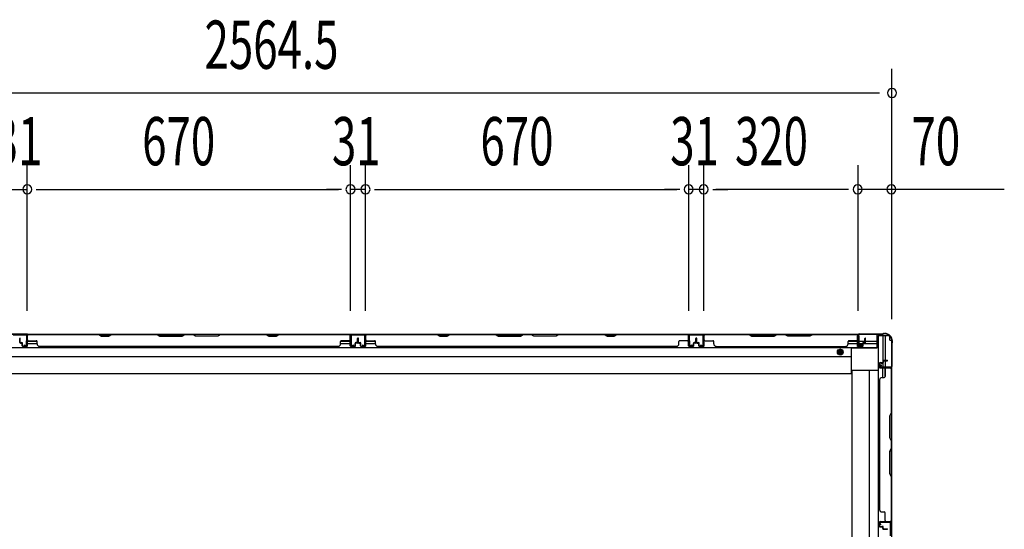
# Model space of a CAD drawing. Extents: x 542 to 20478, y 217 to 14052.
# Drawn here: x 8816 to 10857, y 7452 to 8509 of the extents above; entities that cross this region are included whole.
import ezdxf

# ---------------------------------------------------------------- set-up
doc = ezdxf.new("R2010")
doc.units = 0
doc.header["$LTSCALE"] = 50
doc.header["$MEASUREMENT"] = 0
doc.linetypes.add('HIDE-M', pattern=[2, 1, -1])
for name, color, linetype in [('SUNPOU', 4, 'CONTINUOUS'), ('下枠側', 2, 'CONTINUOUS'), ('下枠後', 2, 'CONTINUOUS'), ('壁パネル', 2, 'CONTINUOUS'), ('柱後', 3, 'CONTINUOUS'), ('間柱', 3, 'CONTINUOUS')]:
    doc.layers.add(name, color=color, linetype=linetype)
doc.styles.add('00', font='ROMANS', dxfattribs={"width": 0.666667, "bigfont": 'BIGFONT'})

msp = doc.modelspace()

# ---------------------------------------------------------------- linework, layer by layer
at = {"layer": 'SUNPOU'}
for p, q in [((10623.7, 7888.1), (10623.7, 8407.1)), ((8084.2, 8357.1), (10597.7, 8357.1)), ((8831.7, 7905.1), (8831.7, 8207.1)), ((8831.7, 7905.1), (8831.7, 8207.1)), ((9501.7, 7905.1), (9501.7, 8207.1)), ((9501.7, 7905.1), (9501.7, 8207.1)), ((9532.7, 7905.1), (9532.7, 8207.1)), ((9532.7, 7905.1), (9532.7, 8207.1)), ((10202.7, 7905.1), (10202.7, 8207.1)), ((10202.7, 7905.1), (10202.7, 8207.1)), ((10233.7, 7905.1), (10233.7, 8207.1)), ((10233.7, 7905.1), (10233.7, 8207.1)), ((10553.7, 7905.1), (10553.7, 8207.1)), ((8800.7, 8157.1), (8831.7, 8157.1)), ((8850.4, 8157.1), (8869.2, 8157.1)), ((8850.4, 8157.1), (8869.2, 8157.1)), ((8856.7, 8157.1), (9476.7, 8157.1)), ((8856.7, 8157.1), (8881.7, 8157.1)), ((9476.7, 8157.1), (9451.7, 8157.1)), ((9482.9, 8157.1), (9464.2, 8157.1)), ((9482.9, 8157.1), (9464.2, 8157.1)), ((9532.7, 8157.1), (9501.7, 8157.1)), ((9551.4, 8157.1), (9570.2, 8157.1)), ((9551.4, 8157.1), (9570.2, 8157.1)), ((9557.7, 8157.1), (9582.7, 8157.1)), ((9557.7, 8157.1), (10177.7, 8157.1)), ((10177.7, 8157.1), (10152.7, 8157.1)), ((10183.9, 8157.1), (10165.2, 8157.1)), ((10183.9, 8157.1), (10165.2, 8157.1)), ((10233.7, 8157.1), (10202.7, 8157.1)), ((10252.4, 8157.1), (10271.2, 8157.1)), ((10252.4, 8157.1), (10271.2, 8157.1)), ((10528.7, 8157.1), (10258.7, 8157.1)), ((10258.7, 8157.1), (10283.7, 8157.1)), ((10533.9, 8157.1), (10515.2, 8157.1)), ((10533.9, 8157.1), (10515.2, 8157.1)), ((10623.7, 8157.1), (10553.7, 8157.1)), ((10856.6, 8157.1), (10623.7, 8157.1))]:
    msp.add_line(p, q, dxfattribs=at)
for centre, start, end in [((10623.7, 8357.1), 0, 180), ((10623.7, 8357.1), 180, 0), ((8831.7, 8157.1), 0, 180), ((8831.7, 8157.1), 0, 180), ((9501.7, 8157.1), 0, 180), ((9501.7, 8157.1), 0, 180), ((9532.7, 8157.1), 0, 180), ((9532.7, 8157.1), 0, 180), ((10202.7, 8157.1), 0, 180), ((10202.7, 8157.1), 0, 180), ((10233.7, 8157.1), 0, 180), ((10233.7, 8157.1), 0, 180), ((10552.7, 8157.1), 0, 180), ((10552.7, 8157.1), 0, 180), ((10622.7, 8157.1), 0, 180), ((8831.7, 8157.1), 180, 0), ((8831.7, 8157.1), 180, 0), ((9501.7, 8157.1), 180, 0), ((9501.7, 8157.1), 180, 0), ((9532.7, 8157.1), 180, 0), ((9532.7, 8157.1), 180, 0), ((10202.7, 8157.1), 180, 0), ((10202.7, 8157.1), 180, 0), ((10233.7, 8157.1), 180, 0), ((10233.7, 8157.1), 180, 0), ((10552.7, 8157.1), 180, 0), ((10552.7, 8157.1), 180, 0), ((10622.7, 8157.1), 180, 0)]:
    msp.add_arc(centre, 9.38, start, end, dxfattribs=at)
at = {"layer": '下枠側'}
for p, q in [((10595, 7854.5), (10595, 5998.4)), ((10595, 7854.5), (10614.7, 7854.5)), ((10604.7, 7854.5), (10604.7, 7798.9)), ((10609.7, 7854.5), (10609.7, 7802.9)), ((10619.7, 7844.5), (10619.7, 7849.5)), ((10619.7, 7844.5), (10622.7, 7844.5)), ((10622.7, 7844.5), (10622.7, 6008.4)), ((10604.7, 7797), (10604.7, 7789.2)), ((10604.7, 7795.2), (10604.7, 7789.2)), ((10604.7, 7795.2), (10604.7, 7789.2)), ((10609.7, 7801.9), (10609.7, 7789.2)), ((10541.5, 6070.4), (10541.5, 7782.5)), ((10541.5, 7782.5), (10595, 7782.5)), ((10576.3, 7782.5), (10576.5, 6070.4)), ((10604.7, 7766.9), (10604.7, 7786.7)), ((10609.7, 7768.9), (10609.7, 7786.7)), ((10622.7, 7788.2), (10622.7, 7787.7))]:
    msp.add_line(p, q, dxfattribs=at)
msp.add_arc((10614.7, 7849.5), 5, 0, 90, dxfattribs=at)
at = {"layer": '下枠後'}
for p, q in [((8130.2, 7856.7), (10554.5, 7856.7)), ((8832.2, 7856.7), (8800.2, 7856.7)), ((8832.2, 7843.7), (8832.2, 7856.7)), ((9501.2, 7856.7), (9533.2, 7856.7)), ((9501.2, 7843.7), (9501.2, 7856.7)), ((10592.7, 7856.7), (10592.7, 7828.2)), ((8832.2, 7842.7), (8851.8, 7842.7)), ((8832.2, 7837.7), (8852.2, 7837.7)), ((9481.2, 7837.7), (9501.2, 7837.7)), ((9481.6, 7842.7), (9501.2, 7842.7)), ((9533.4, 7842.7), (9553, 7842.7)), ((9533.4, 7837.7), (9553.4, 7837.7)), ((10532.9, 7837.7), (10562.9, 7837.7)), ((10533.3, 7842.7), (10552.7, 7842.7)), ((10552.7, 7853.7), (10555.2, 7853.7)), ((10552.7, 7831.7), (10552.7, 7853.7)), ((10555.2, 7853.7), (10555.2, 7836.7)), ((10555.2, 7842.7), (10567.9, 7842.7)), ((10555.2, 7836.7), (10561.2, 7836.7)), ((10561.2, 7836.7), (10561.2, 7831.7)), ((10563.9, 7837.7), (10592.7, 7837.7)), ((10568.9, 7842.7), (10592.7, 7842.7)), ((8091.2, 7829.2), (10592.7, 7829.2)), ((10539.7, 7775.7), (10539.7, 7829.2)), ((10592.7, 7828.2), (10539.7, 7828.2)), ((10561.2, 7831.7), (10552.7, 7831.7)), ((8144.2, 7810.7), (10539.7, 7810.7)), ((8144.2, 7775.7), (10539.7, 7775.7))]:
    msp.add_line(p, q, dxfattribs=at)
at = {"layer": '下枠後', "color": 6, "linetype": 'HIDE-M'}
for p, q in [((10516.7, 7825.8), (10511.7, 7822.9)), ((10511.7, 7822.9), (10511.7, 7817.1)), ((10511.7, 7817.1), (10516.7, 7814.2)), ((10521.7, 7822.9), (10516.7, 7825.8)), ((10516.7, 7814.2), (10521.7, 7817.1)), ((10521.7, 7817.1), (10521.7, 7822.9))]:
    msp.add_line(p, q, dxfattribs=at)
at = {"layer": '下枠後'}
for radius in [6, 4.5, 2]:
    msp.add_circle((10516.7, 7820), radius, dxfattribs=at)
at = {"layer": '下枠後', "color": 4}
msp.add_circle((10516.7, 7820), 3, dxfattribs=at)
at = {"layer": '壁パネル'}
for p, q in [((9501.2, 7856.5), (8832.2, 7856.5)), ((8832.2, 7833), (8832.2, 7856.5)), ((9501.2, 7856.5), (8832.2, 7856.5)), ((8980.1, 7856.5), (8834.2, 7856.5)), ((8986.1, 7853.5), (8980.1, 7856.5)), ((9006.7, 7856.5), (9000.7, 7853.5)), ((9100.9, 7856.5), (9006.7, 7856.5)), ((9106.9, 7853.5), (9100.9, 7856.5)), ((9158.5, 7856.5), (9152.5, 7853.5)), ((9174.9, 7856.5), (9158.5, 7856.5)), ((9174.9, 7856.5), (9180.9, 7853.5)), ((9226.5, 7853.5), (9232.5, 7856.5)), ((9326.6, 7856.5), (9232.5, 7856.5)), ((9332.6, 7853.5), (9326.6, 7856.5)), ((9353.3, 7856.5), (9347.3, 7853.5)), ((9499.2, 7856.5), (9353.3, 7856.5)), ((9501.2, 7833), (9501.2, 7856.5)), ((9501.2, 7833), (9501.2, 7856.5)), ((10202.2, 7856.5), (9533.2, 7856.5)), ((9533.2, 7833), (9533.2, 7856.5)), ((10202.2, 7856.5), (9533.2, 7856.5)), ((9681.1, 7856.5), (9535.2, 7856.5)), ((9687.1, 7853.5), (9681.1, 7856.5)), ((9707.7, 7856.5), (9701.7, 7853.5)), ((9801.9, 7856.5), (9707.7, 7856.5)), ((9807.9, 7853.5), (9801.9, 7856.5)), ((9859.5, 7856.5), (9853.5, 7853.5)), ((9875.9, 7856.5), (9859.5, 7856.5)), ((9875.9, 7856.5), (9881.9, 7853.5)), ((9927.5, 7853.5), (9933.5, 7856.5)), ((10027.6, 7856.5), (9933.5, 7856.5)), ((10033.6, 7853.5), (10027.6, 7856.5)), ((10054.3, 7856.5), (10048.3, 7853.5)), ((10200.2, 7856.5), (10054.3, 7856.5)), ((10202.2, 7833), (10202.2, 7856.5)), ((10202.2, 7833), (10202.2, 7856.5)), ((10234.4, 7833), (10234.4, 7856.5)), ((10234.4, 7856.5), (10552.9, 7856.5)), ((10234.4, 7833), (10234.4, 7856.5)), ((10234.4, 7856.5), (10552.9, 7856.5)), ((10327.8, 7856.5), (10236.4, 7856.5)), ((10333.8, 7853.5), (10327.8, 7856.5)), ((10385.5, 7856.5), (10379.5, 7853.5)), ((10401.8, 7856.5), (10385.5, 7856.5)), ((10401.8, 7856.5), (10407.8, 7853.5)), ((10453.5, 7853.5), (10459.5, 7856.5)), ((10550.9, 7856.5), (10459.5, 7856.5)), ((10552.9, 7833), (10552.9, 7856.5)), ((8816.2, 7840), (8816.2, 7848.1)), ((8816.2, 7840), (8816.2, 7848.1)), ((8816.7, 7840), (8816.7, 7848.1)), ((8816.7, 7840), (8816.7, 7848.1)), ((8817.2, 7840.5), (8817.2, 7848.1)), ((8817.2, 7840.5), (8817.2, 7848.1)), ((8817.7, 7839), (8820.7, 7839)), ((8817.7, 7839), (8820.7, 7839)), ((8817.7, 7838.5), (8820.2, 7838.5)), ((8817.7, 7838.5), (8820.2, 7838.5)), ((8818.2, 7839.5), (8820.7, 7839.5)), ((8818.2, 7839.5), (8820.7, 7839.5)), ((8821.2, 7833), (8821.2, 7837.5)), ((8821.2, 7833), (8821.2, 7837.5)), ((8821.7, 7833), (8821.7, 7838)), ((8821.7, 7833), (8821.7, 7838)), ((8822.2, 7835.5), (8822.2, 7838)), ((8822.2, 7835.5), (8822.2, 7838)), ((8831.7, 7833), (8831.7, 7855)), ((8831.7, 7852.5), (8831.7, 7855)), ((8831.7, 7833), (8831.7, 7854)), ((8832.2, 7833), (8832.2, 7854)), ((8834.2, 7856), (8979.9, 7856)), ((8834.2, 7843.5), (8850.2, 7843.5)), ((8852.2, 7837), (8852.2, 7841.5)), ((8979.9, 7856), (8985.9, 7853)), ((8985.9, 7853), (9000.9, 7853)), ((9000.7, 7853.5), (8986.1, 7853.5)), ((9000.9, 7853), (9006.9, 7856)), ((9006.9, 7856), (9100.7, 7856)), ((9100.7, 7856), (9106.7, 7853)), ((9106.7, 7853), (9152.7, 7853)), ((9152.5, 7853.5), (9106.9, 7853.5)), ((9152.7, 7853), (9158.7, 7856)), ((9158.7, 7856), (9174.7, 7856)), ((9180.7, 7853), (9174.7, 7856)), ((9226.7, 7853), (9180.7, 7853)), ((9180.9, 7853.5), (9226.5, 7853.5)), ((9232.7, 7856), (9226.7, 7853)), ((9232.7, 7856), (9326.4, 7856)), ((9326.4, 7856), (9332.4, 7853)), ((9332.4, 7853), (9347.4, 7853)), ((9347.3, 7853.5), (9332.6, 7853.5)), ((9347.4, 7853), (9353.4, 7856)), ((9353.4, 7856), (9499.2, 7856)), ((9481.2, 7837), (9481.2, 7841.5)), ((9499.2, 7843.5), (9483.2, 7843.5)), ((9501.2, 7833), (9501.2, 7854)), ((9501.7, 7833), (9501.7, 7855)), ((9501.7, 7849.5), (9501.7, 7855)), ((9501.7, 7833), (9501.7, 7855)), ((9501.7, 7849.5), (9501.7, 7855)), ((9501.7, 7833), (9501.7, 7854)), ((9511.2, 7835.5), (9511.2, 7838)), ((9511.2, 7835.5), (9511.2, 7838)), ((9511.7, 7833), (9511.7, 7838)), ((9511.7, 7833), (9511.7, 7838)), ((9512.2, 7833), (9512.2, 7837.5)), ((9512.2, 7833), (9512.2, 7837.5)), ((9515.2, 7839.5), (9512.7, 7839.5)), ((9515.2, 7839.5), (9512.7, 7839.5)), ((9515.7, 7839), (9512.7, 7839)), ((9515.7, 7839), (9512.7, 7839)), ((9515.7, 7838.5), (9513.2, 7838.5)), ((9515.7, 7838.5), (9513.2, 7838.5)), ((9516.2, 7840.5), (9516.2, 7848.1)), ((9516.2, 7840.5), (9516.2, 7848.1)), ((9516.7, 7840), (9516.7, 7848.1)), ((9516.7, 7840), (9516.7, 7848.1)), ((9517.2, 7840), (9517.2, 7848.1)), ((9517.2, 7840), (9517.2, 7848.1)), ((9517.2, 7840), (9517.2, 7848.1)), ((9517.2, 7840), (9517.2, 7848.1)), ((9517.7, 7840), (9517.7, 7848.1)), ((9517.7, 7840), (9517.7, 7848.1)), ((9518.2, 7840.5), (9518.2, 7848.1)), ((9518.2, 7840.5), (9518.2, 7848.1)), ((9518.7, 7839), (9521.7, 7839)), ((9518.7, 7839), (9521.7, 7839)), ((9518.7, 7838.5), (9521.2, 7838.5)), ((9518.7, 7838.5), (9521.2, 7838.5)), ((9519.2, 7839.5), (9521.7, 7839.5)), ((9519.2, 7839.5), (9521.7, 7839.5)), ((9522.2, 7833), (9522.2, 7837.5)), ((9522.2, 7833), (9522.2, 7837.5)), ((9522.7, 7833), (9522.7, 7838)), ((9522.7, 7833), (9522.7, 7838)), ((9523.2, 7835.5), (9523.2, 7838)), ((9523.2, 7835.5), (9523.2, 7838)), ((9532.7, 7833), (9532.7, 7855)), ((9532.7, 7852.5), (9532.7, 7855)), ((9532.7, 7833), (9532.7, 7854)), ((9533.2, 7833), (9533.2, 7854)), ((9535.2, 7856), (9680.9, 7856)), ((9535.2, 7843.5), (9551.2, 7843.5)), ((9553.2, 7837), (9553.2, 7841.5)), ((9680.9, 7856), (9686.9, 7853)), ((9686.9, 7853), (9701.9, 7853)), ((9701.7, 7853.5), (9687.1, 7853.5)), ((9701.9, 7853), (9707.9, 7856)), ((9707.9, 7856), (9801.7, 7856)), ((9801.7, 7856), (9807.7, 7853)), ((9807.7, 7853), (9853.7, 7853)), ((9853.5, 7853.5), (9807.9, 7853.5)), ((9853.7, 7853), (9859.7, 7856)), ((9859.7, 7856), (9875.7, 7856)), ((9881.7, 7853), (9875.7, 7856)), ((9927.7, 7853), (9881.7, 7853)), ((9881.9, 7853.5), (9927.5, 7853.5)), ((9933.7, 7856), (9927.7, 7853)), ((9933.7, 7856), (10027.4, 7856)), ((10027.4, 7856), (10033.4, 7853)), ((10033.4, 7853), (10048.4, 7853)), ((10048.3, 7853.5), (10033.6, 7853.5)), ((10048.4, 7853), (10054.4, 7856)), ((10054.4, 7856), (10200.2, 7856)), ((10182.2, 7837), (10182.2, 7841.5)), ((10200.2, 7843.5), (10184.2, 7843.5)), ((10202.2, 7833), (10202.2, 7854)), ((10202.7, 7833), (10202.7, 7855)), ((10202.7, 7849.5), (10202.7, 7855)), ((10202.7, 7833), (10202.7, 7855)), ((10202.7, 7849.5), (10202.7, 7855)), ((10202.7, 7833), (10202.7, 7854)), ((10212.2, 7835.5), (10212.2, 7838)), ((10212.2, 7835.5), (10212.2, 7838)), ((10212.7, 7833), (10212.7, 7838)), ((10212.7, 7833), (10212.7, 7838)), ((10213.2, 7833), (10213.2, 7837.5)), ((10213.2, 7833), (10213.2, 7837.5)), ((10216.2, 7839.5), (10213.7, 7839.5)), ((10216.2, 7839.5), (10213.7, 7839.5)), ((10216.7, 7839), (10213.7, 7839)), ((10216.7, 7839), (10213.7, 7839)), ((10216.7, 7838.5), (10214.2, 7838.5)), ((10216.7, 7838.5), (10214.2, 7838.5)), ((10217.2, 7840.5), (10217.2, 7848.1)), ((10217.2, 7840.5), (10217.2, 7848.1)), ((10217.7, 7840), (10217.7, 7848.1)), ((10217.7, 7840), (10217.7, 7848.1)), ((10218.2, 7840), (10218.2, 7848.1)), ((10218.2, 7840), (10218.2, 7848.1)), ((10218.4, 7840), (10218.4, 7848.1)), ((10218.4, 7840), (10218.4, 7848.1)), ((10218.9, 7840), (10218.9, 7848.1)), ((10218.9, 7840), (10218.9, 7848.1)), ((10219.4, 7840.5), (10219.4, 7848.1)), ((10219.4, 7840.5), (10219.4, 7848.1)), ((10219.9, 7839), (10222.9, 7839)), ((10219.9, 7839), (10222.9, 7839)), ((10219.9, 7838.5), (10222.4, 7838.5)), ((10219.9, 7838.5), (10222.4, 7838.5)), ((10220.4, 7839.5), (10222.9, 7839.5)), ((10220.4, 7839.5), (10222.9, 7839.5)), ((10223.4, 7833), (10223.4, 7837.5)), ((10223.4, 7833), (10223.4, 7837.5)), ((10223.9, 7833), (10223.9, 7838)), ((10223.9, 7833), (10223.9, 7838)), ((10224.4, 7835.5), (10224.4, 7838)), ((10224.4, 7835.5), (10224.4, 7838)), ((10233.9, 7833), (10233.9, 7855)), ((10233.9, 7849.5), (10233.9, 7855)), ((10233.9, 7833), (10233.9, 7855)), ((10233.9, 7849.5), (10233.9, 7855)), ((10233.9, 7833), (10233.9, 7854)), ((10233.9, 7833), (10233.9, 7854)), ((10234.4, 7833), (10234.4, 7854)), ((10234.4, 7833), (10234.4, 7854)), ((10236.4, 7856), (10327.7, 7856)), ((10236.4, 7843.5), (10252.4, 7843.5)), ((10254.4, 7837), (10254.4, 7841.5)), ((10327.7, 7856), (10333.7, 7853)), ((10333.7, 7853), (10379.7, 7853)), ((10379.5, 7853.5), (10333.8, 7853.5)), ((10379.7, 7853), (10385.7, 7856)), ((10385.7, 7856), (10401.7, 7856)), ((10407.7, 7853), (10401.7, 7856)), ((10453.7, 7853), (10407.7, 7853)), ((10407.8, 7853.5), (10453.5, 7853.5)), ((10459.7, 7856), (10453.7, 7853)), ((10459.7, 7856), (10550.9, 7856)), ((10532.9, 7837), (10532.9, 7841.5)), ((10550.9, 7843.5), (10534.9, 7843.5)), ((10552.9, 7833), (10552.9, 7854)), ((10552.9, 7833), (10552.9, 7854)), ((10553.4, 7833), (10553.4, 7855)), ((10553.4, 7852.5), (10553.4, 7855)), ((10553.4, 7833), (10553.4, 7854)), ((10553.4, 7833), (10553.4, 7854)), ((10562.9, 7835.5), (10562.9, 7838)), ((10562.9, 7835.5), (10562.9, 7838)), ((10563.4, 7833), (10563.4, 7838)), ((10563.4, 7833), (10563.4, 7838)), ((10563.9, 7833), (10563.9, 7837.5)), ((10563.9, 7833), (10563.9, 7837.5)), ((10566.9, 7839.5), (10564.4, 7839.5)), ((10566.9, 7839.5), (10564.4, 7839.5)), ((10567.4, 7839), (10564.4, 7839)), ((10567.4, 7839), (10564.4, 7839)), ((10567.4, 7838.5), (10564.9, 7838.5)), ((10567.4, 7838.5), (10564.9, 7838.5)), ((10567.9, 7840.5), (10567.9, 7848.1)), ((10567.9, 7840.5), (10567.9, 7848.1)), ((10568.4, 7840), (10568.4, 7848.1)), ((10568.4, 7840), (10568.4, 7848.1)), ((10568.9, 7840), (10568.9, 7848.1)), ((10568.9, 7840), (10568.9, 7848.1)), ((8821.7, 7835.5), (8822.2, 7835.5)), ((8821.7, 7835.5), (8822.2, 7835.5)), ((8822.7, 7832), (8830.7, 7832)), ((8822.7, 7832), (8830.7, 7832)), ((8822.7, 7831.5), (8830.7, 7831.5)), ((8822.7, 7831.5), (8830.7, 7831.5)), ((9476.2, 7831.5), (8857.2, 7831.5)), ((9476.2, 7832), (9476.2, 7831.5)), ((9510.7, 7832), (9502.7, 7832)), ((9510.7, 7832), (9502.7, 7832)), ((9510.7, 7832), (9502.7, 7832)), ((9510.7, 7831.5), (9502.7, 7831.5)), ((9510.7, 7831.5), (9502.7, 7831.5)), ((9510.7, 7831.5), (9502.7, 7831.5)), ((9511.7, 7835.5), (9511.2, 7835.5)), ((9511.7, 7835.5), (9511.2, 7835.5)), ((9522.7, 7835.5), (9523.2, 7835.5)), ((9522.7, 7835.5), (9523.2, 7835.5)), ((9523.7, 7832), (9531.7, 7832)), ((9523.7, 7832), (9531.7, 7832)), ((9523.7, 7831.5), (9531.7, 7831.5)), ((9523.7, 7831.5), (9531.7, 7831.5)), ((10177.2, 7831.5), (9558.2, 7831.5)), ((10177.2, 7832), (10177.2, 7831.5)), ((10211.7, 7832), (10203.7, 7832)), ((10211.7, 7832), (10203.7, 7832)), ((10211.7, 7832), (10203.7, 7832)), ((10211.7, 7831.5), (10203.7, 7831.5)), ((10211.7, 7831.5), (10203.7, 7831.5)), ((10211.7, 7831.5), (10203.7, 7831.5)), ((10212.7, 7835.5), (10212.2, 7835.5)), ((10212.7, 7835.5), (10212.2, 7835.5)), ((10223.9, 7835.5), (10224.4, 7835.5)), ((10223.9, 7835.5), (10224.4, 7835.5)), ((10224.9, 7832), (10232.9, 7832)), ((10224.9, 7832), (10232.9, 7832)), ((10224.9, 7832), (10232.9, 7832)), ((10224.9, 7832), (10232.9, 7832)), ((10224.9, 7831.5), (10232.9, 7831.5)), ((10224.9, 7831.5), (10232.9, 7831.5)), ((10224.9, 7831.5), (10232.9, 7831.5)), ((10224.9, 7831.5), (10232.9, 7831.5)), ((10259.4, 7832), (10259.4, 7831.5)), ((10259.4, 7831.5), (10527.9, 7831.5)), ((10562.4, 7832), (10554.4, 7832)), ((10562.4, 7832), (10554.4, 7832)), ((10562.4, 7832), (10554.4, 7832)), ((10562.4, 7831.5), (10554.4, 7831.5)), ((10562.4, 7831.5), (10554.4, 7831.5)), ((10562.4, 7831.5), (10554.4, 7831.5)), ((10563.4, 7835.5), (10562.9, 7835.5)), ((10563.4, 7835.5), (10562.9, 7835.5)), ((10597.7, 7796.5), (10597.7, 7788.5)), ((10597.7, 7796.5), (10597.7, 7788.5)), ((10597.7, 7796.5), (10597.7, 7788.5)), ((10597.7, 7796.5), (10597.7, 7788.5)), ((10598.2, 7796.5), (10598.2, 7788.5)), ((10598.2, 7796.5), (10598.2, 7788.5)), ((10598.2, 7796.5), (10598.2, 7788.5)), ((10598.2, 7796.5), (10598.2, 7788.5)), ((10599.2, 7798), (10603.7, 7798)), ((10599.2, 7798), (10603.7, 7798)), ((10599.2, 7797.5), (10604.2, 7797.5)), ((10599.2, 7797.5), (10604.2, 7797.5)), ((10601.7, 7797.5), (10601.7, 7797)), ((10601.7, 7797.5), (10601.7, 7797)), ((10601.7, 7797), (10604.2, 7797)), ((10601.7, 7797), (10604.2, 7797)), ((10604.7, 7801.5), (10604.7, 7799)), ((10604.7, 7801.5), (10604.7, 7799)), ((10605.2, 7801.5), (10605.2, 7798.5)), ((10605.2, 7801.5), (10605.2, 7798.5)), ((10605.7, 7801), (10605.7, 7798.5)), ((10605.7, 7801), (10605.7, 7798.5)), ((10606.2, 7803), (10614.2, 7803)), ((10606.2, 7803), (10614.2, 7803)), ((10606.2, 7802.5), (10614.2, 7802.5)), ((10606.2, 7802.5), (10614.2, 7802.5)), ((10606.7, 7802), (10614.2, 7802)), ((10606.7, 7802), (10614.2, 7802)), ((10599.2, 7787.5), (10621.2, 7787.5)), ((10599.2, 7787.5), (10621.2, 7787.5)), ((10599.2, 7787.5), (10620.2, 7787.5)), ((10599.2, 7787.5), (10620.2, 7787.5)), ((10599.2, 7787), (10622.7, 7787)), ((10599.2, 7787), (10622.7, 7787)), ((10599.2, 7787), (10620.2, 7787)), ((10599.2, 7787), (10620.2, 7787)), ((10609.7, 7785), (10609.7, 7769)), ((10615.7, 7787.5), (10621.2, 7787.5)), ((10615.7, 7787.5), (10621.2, 7787.5)), ((10622.2, 7785), (10622.2, 7693.8)), ((10622.7, 7787), (10622.7, 7468.5)), ((10622.7, 7787), (10622.7, 7468.5)), ((10622.7, 7693.6), (10622.7, 7785)), ((10598.2, 7762), (10597.7, 7762)), ((10597.7, 7762), (10597.7, 7493.5)), ((10603.2, 7767), (10607.7, 7767)), ((10622.2, 7693.8), (10619.2, 7687.8)), ((10619.7, 7687.6), (10622.7, 7693.6)), ((10619.2, 7687.8), (10619.2, 7641.8)), ((10619.7, 7642), (10619.7, 7687.6)), ((10619.2, 7641.8), (10622.2, 7635.8)), ((10622.7, 7636), (10619.7, 7642)), ((10622.2, 7635.8), (10622.2, 7619.8)), ((10622.7, 7619.6), (10622.7, 7636)), ((10619.2, 7613.8), (10622.2, 7619.8)), ((10619.2, 7567.8), (10619.2, 7613.8)), ((10622.7, 7619.6), (10619.7, 7613.6)), ((10619.7, 7613.6), (10619.7, 7568)), ((10622.2, 7561.8), (10619.2, 7567.8)), ((10619.7, 7568), (10622.7, 7562)), ((10622.2, 7561.8), (10622.2, 7470.5)), ((10622.7, 7470.5), (10622.7, 7562)), ((10599.2, 7468.5), (10622.7, 7468.5)), ((10599.2, 7468.5), (10620.2, 7468.5)), ((10599.2, 7468.5), (10620.2, 7468.5)), ((10603.2, 7488.5), (10607.7, 7488.5)), ((10609.7, 7470.5), (10609.7, 7486.5)), ((10597.7, 7459), (10597.7, 7467)), ((10597.7, 7459), (10597.7, 7467)), ((10597.7, 7459), (10597.7, 7467)), ((10598.2, 7459), (10598.2, 7467)), ((10598.2, 7459), (10598.2, 7467)), ((10598.2, 7459), (10598.2, 7467)), ((10599.2, 7468), (10621.2, 7468)), ((10599.2, 7468), (10620.2, 7468)), ((10599.2, 7468), (10620.2, 7468)), ((10599.2, 7458), (10604.2, 7458)), ((10599.2, 7458), (10604.2, 7458)), ((10599.2, 7457.5), (10603.7, 7457.5)), ((10599.2, 7457.5), (10603.7, 7457.5)), ((10601.7, 7458.5), (10604.2, 7458.5)), ((10601.7, 7458), (10601.7, 7458.5)), ((10601.7, 7458), (10601.7, 7458.5)), ((10601.7, 7458.5), (10604.2, 7458.5)), ((10604.7, 7454), (10604.7, 7456.5)), ((10604.7, 7454), (10604.7, 7456.5)), ((10605.2, 7454), (10605.2, 7457)), ((10605.2, 7454), (10605.2, 7457)), ((10605.7, 7454.5), (10605.7, 7457)), ((10605.7, 7454.5), (10605.7, 7457)), ((10606.2, 7453), (10614.2, 7453)), ((10606.2, 7453), (10614.2, 7453)), ((10606.2, 7452.5), (10614.2, 7452.5)), ((10606.2, 7452.5), (10614.2, 7452.5)), ((10606.7, 7453.5), (10614.2, 7453.5)), ((10606.7, 7453.5), (10614.2, 7453.5)), ((10618.7, 7468), (10621.2, 7468))]:
    msp.add_line(p, q, dxfattribs=at)
for centre, radius, start, end in [((8834.2, 7854), 2.5, 90, 180), ((8833.2, 7855), 1.5, 131.8103, 180), ((9499.2, 7854), 2.5, 0, 90), ((9500.2, 7855), 1.5, 0, 48.1897), ((9500.2, 7855), 1.5, 0, 48.1897), ((9535.2, 7854), 2.5, 90, 180), ((9534.2, 7855), 1.5, 131.8103, 180), ((10200.2, 7854), 2.5, 0, 90), ((10201.2, 7855), 1.5, 0, 48.1897), ((10201.2, 7855), 1.5, 0, 48.1897), ((10236.4, 7854), 2.5, 90, 180), ((10235.4, 7855), 1.5, 131.8103, 180), ((10235.4, 7855), 1.5, 131.8103, 180), ((10550.9, 7854), 2.5, 0, 90), ((10551.9, 7855), 1.5, 0, 48.1897), ((8816.7, 7848.1), 0.5, 0, 180), ((8816.7, 7848.1), 0.5, 0, 180), ((8817.7, 7840), 1.5, 180, 270), ((8817.7, 7840), 1.5, 180, 270), ((8818.2, 7840.5), 1.5, 180, 270), ((8818.2, 7840.5), 1.5, 180, 270), ((8817.7, 7840), 1, 180, 270), ((8817.7, 7840), 1, 180, 270), ((8818.2, 7840.5), 1, 180, 270), ((8818.2, 7840.5), 1, 180, 270), ((8820.2, 7837.5), 1.5, 0, 90), ((8820.2, 7837.5), 1.5, 0, 90), ((8820.2, 7837.5), 1, 0, 90), ((8820.2, 7837.5), 1, 0, 90), ((8820.7, 7838), 1.5, 0, 90), ((8820.7, 7838), 1.5, 0, 90), ((8820.7, 7838), 1, 0, 90), ((8820.7, 7838), 1, 0, 90), ((8834.2, 7854), 2, 90, 180), ((8834.2, 7845.5), 2, 180, 270), ((8850.2, 7841.5), 2, 0, 90), ((8857.2, 7837), 5, 180, 270), ((9009.6, 7855.4), 0.6, 90, 116.5651), ((9476.2, 7837), 5, 270, 0), ((9483.2, 7841.5), 2, 90, 180), ((9499.2, 7854), 2, 0, 90), ((9499.2, 7845.5), 2, 270, 0), ((9499.2, 7845.5), 2, 270, 0), ((9512.7, 7838), 1.5, 90, 180), ((9512.7, 7838), 1.5, 90, 180), ((9512.7, 7838), 1, 90, 180), ((9513.2, 7837.5), 1.5, 90, 180), ((9512.7, 7838), 1, 90, 180), ((9513.2, 7837.5), 1.5, 90, 180), ((9513.2, 7837.5), 1, 90, 180), ((9513.2, 7837.5), 1, 90, 180), ((9515.2, 7840.5), 1.5, 270, 0), ((9515.2, 7840.5), 1, 270, 0), ((9515.2, 7840.5), 1.5, 270, 0), ((9515.2, 7840.5), 1, 270, 0), ((9515.7, 7840), 1.5, 270, 0), ((9515.7, 7840), 1, 270, 0), ((9515.7, 7840), 1.5, 270, 0), ((9515.7, 7840), 1, 270, 0), ((9516.7, 7848.1), 0.5, 0, 180), ((9516.7, 7848.1), 0.5, 0, 180), ((9517.7, 7848.1), 0.5, 0, 180), ((9517.7, 7848.1), 0.5, 0, 180), ((9518.7, 7840), 1.5, 180, 270), ((9518.7, 7840), 1.5, 180, 270), ((9519.2, 7840.5), 1.5, 180, 270), ((9519.2, 7840.5), 1.5, 180, 270), ((9518.7, 7840), 1, 180, 270), ((9518.7, 7840), 1, 180, 270), ((9519.2, 7840.5), 1, 180, 270), ((9519.2, 7840.5), 1, 180, 270), ((9521.2, 7837.5), 1.5, 0, 90), ((9521.2, 7837.5), 1.5, 0, 90), ((9521.2, 7837.5), 1, 0, 90), ((9521.2, 7837.5), 1, 0, 90), ((9521.7, 7838), 1.5, 0, 90), ((9521.7, 7838), 1.5, 0, 90), ((9521.7, 7838), 1, 0, 90), ((9521.7, 7838), 1, 0, 90), ((9535.2, 7854), 2, 90, 180), ((9535.2, 7845.5), 2, 180, 270), ((9551.2, 7841.5), 2, 0, 90), ((9558.2, 7837), 5, 180, 270), ((9710.6, 7855.4), 0.6, 90, 116.5651), ((10177.2, 7837), 5, 270, 0), ((10184.2, 7841.5), 2, 90, 180), ((10200.2, 7854), 2, 0, 90), ((10200.2, 7845.5), 2, 270, 0), ((10200.2, 7845.5), 2, 270, 0), ((10213.7, 7838), 1.5, 90, 180), ((10213.7, 7838), 1.5, 90, 180), ((10213.7, 7838), 1, 90, 180), ((10214.2, 7837.5), 1.5, 90, 180), ((10213.7, 7838), 1, 90, 180), ((10214.2, 7837.5), 1.5, 90, 180), ((10214.2, 7837.5), 1, 90, 180), ((10214.2, 7837.5), 1, 90, 180), ((10216.2, 7840.5), 1.5, 270, 0), ((10216.2, 7840.5), 1, 270, 0), ((10216.2, 7840.5), 1.5, 270, 0), ((10216.2, 7840.5), 1, 270, 0), ((10216.7, 7840), 1.5, 270, 0), ((10216.7, 7840), 1, 270, 0), ((10216.7, 7840), 1.5, 270, 0), ((10216.7, 7840), 1, 270, 0), ((10217.7, 7848.1), 0.5, 0, 180), ((10217.7, 7848.1), 0.5, 0, 180), ((10218.9, 7848.1), 0.5, 0, 180), ((10218.9, 7848.1), 0.5, 0, 180), ((10219.9, 7840), 1.5, 180, 270), ((10219.9, 7840), 1.5, 180, 270), ((10220.4, 7840.5), 1.5, 180, 270), ((10220.4, 7840.5), 1.5, 180, 270), ((10219.9, 7840), 1, 180, 270), ((10219.9, 7840), 1, 180, 270), ((10220.4, 7840.5), 1, 180, 270), ((10220.4, 7840.5), 1, 180, 270), ((10222.4, 7837.5), 1.5, 0, 90), ((10222.4, 7837.5), 1.5, 0, 90), ((10222.4, 7837.5), 1, 0, 90), ((10222.4, 7837.5), 1, 0, 90), ((10222.9, 7838), 1.5, 0, 90), ((10222.9, 7838), 1.5, 0, 90), ((10222.9, 7838), 1, 0, 90), ((10222.9, 7838), 1, 0, 90), ((10236.4, 7854), 2, 90, 180), ((10236.4, 7845.5), 2, 180, 270), ((10252.4, 7841.5), 2, 0, 90), ((10259.4, 7837), 5, 180, 270), ((10527.9, 7837), 5, 270, 0), ((10534.9, 7841.5), 2, 90, 180), ((10550.9, 7854), 2, 0, 90), ((10550.9, 7845.5), 2, 270, 0), ((10564.4, 7838), 1.5, 90, 180), ((10564.4, 7838), 1.5, 90, 180), ((10564.4, 7838), 1, 90, 180), ((10564.9, 7837.5), 1.5, 90, 180), ((10564.4, 7838), 1, 90, 180), ((10564.9, 7837.5), 1.5, 90, 180), ((10564.9, 7837.5), 1, 90, 180), ((10564.9, 7837.5), 1, 90, 180), ((10566.9, 7840.5), 1.5, 270, 0), ((10566.9, 7840.5), 1, 270, 0), ((10566.9, 7840.5), 1.5, 270, 0), ((10566.9, 7840.5), 1, 270, 0), ((10567.4, 7840), 1.5, 270, 0), ((10567.4, 7840), 1, 270, 0), ((10567.4, 7840), 1.5, 270, 0), ((10567.4, 7840), 1, 270, 0), ((10568.4, 7848.1), 0.5, 0, 180), ((10568.4, 7848.1), 0.5, 0, 180), ((8822.7, 7833), 1.5, 180, 270), ((8822.7, 7833), 1.5, 180, 270), ((8822.7, 7833), 1, 180, 270), ((8822.7, 7833), 1, 180, 270), ((8830.7, 7833), 1.5, 270, 0), ((8830.7, 7833), 1, 270, 0), ((8830.7, 7833), 1.5, 270, 0), ((8830.7, 7833), 1, 270, 0), ((9502.7, 7833), 1.5, 180, 270), ((9502.7, 7833), 1.5, 180, 270), ((9502.7, 7833), 1.5, 180, 270), ((9502.7, 7833), 1, 180, 270), ((9502.7, 7833), 1, 180, 270), ((9502.7, 7833), 1, 180, 270), ((9510.7, 7833), 1.5, 270, 0), ((9510.7, 7833), 1, 270, 0), ((9510.7, 7833), 1.5, 270, 0), ((9510.7, 7833), 1, 270, 0), ((9523.7, 7833), 1.5, 180, 270), ((9523.7, 7833), 1.5, 180, 270), ((9523.7, 7833), 1, 180, 270), ((9523.7, 7833), 1, 180, 270), ((9531.7, 7833), 1.5, 270, 0), ((9531.7, 7833), 1, 270, 0), ((9531.7, 7833), 1.5, 270, 0), ((9531.7, 7833), 1, 270, 0), ((10203.7, 7833), 1.5, 180, 270), ((10203.7, 7833), 1.5, 180, 270), ((10203.7, 7833), 1.5, 180, 270), ((10203.7, 7833), 1, 180, 270), ((10203.7, 7833), 1, 180, 270), ((10203.7, 7833), 1, 180, 270), ((10211.7, 7833), 1.5, 270, 0), ((10211.7, 7833), 1, 270, 0), ((10211.7, 7833), 1.5, 270, 0), ((10211.7, 7833), 1, 270, 0), ((10224.9, 7833), 1.5, 180, 270), ((10224.9, 7833), 1.5, 180, 270), ((10224.9, 7833), 1, 180, 270), ((10224.9, 7833), 1, 180, 270), ((10232.9, 7833), 1.5, 270, 0), ((10232.9, 7833), 1, 270, 0), ((10232.9, 7833), 1.5, 270, 0), ((10232.9, 7833), 1, 270, 0), ((10232.9, 7833), 1.5, 270, 0), ((10232.9, 7833), 1, 270, 0), ((10232.9, 7833), 1.5, 270, 0), ((10232.9, 7833), 1, 270, 0), ((10554.4, 7833), 1.5, 180, 270), ((10554.4, 7833), 1.5, 180, 270), ((10554.4, 7833), 1.5, 180, 270), ((10554.4, 7833), 1, 180, 270), ((10554.4, 7833), 1, 180, 270), ((10554.4, 7833), 1, 180, 270), ((10562.4, 7833), 1.5, 270, 0), ((10562.4, 7833), 1, 270, 0), ((10562.4, 7833), 1.5, 270, 0), ((10562.4, 7833), 1, 270, 0), ((10599.2, 7796.5), 1.5, 90, 180), ((10599.2, 7796.5), 1.5, 90, 180), ((10599.2, 7796.5), 1, 90, 180), ((10599.2, 7796.5), 1, 90, 180), ((10603.7, 7799), 1.5, 270, 0), ((10603.7, 7799), 1, 270, 0), ((10603.7, 7799), 1.5, 270, 0), ((10603.7, 7799), 1, 270, 0), ((10604.2, 7798.5), 1.5, 270, 0), ((10604.2, 7798.5), 1, 270, 0), ((10604.2, 7798.5), 1.5, 270, 0), ((10604.2, 7798.5), 1, 270, 0), ((10606.2, 7801.5), 1.5, 90, 180), ((10606.2, 7801.5), 1.5, 90, 180), ((10606.7, 7801), 1.5, 90, 180), ((10606.2, 7801.5), 1, 90, 180), ((10606.7, 7801), 1.5, 90, 180), ((10606.2, 7801.5), 1, 90, 180), ((10606.7, 7801), 1, 90, 180), ((10606.7, 7801), 1, 90, 180), ((10614.2, 7802.5), 0.5, 270, 90), ((10614.2, 7802.5), 0.5, 270, 90), ((10599.2, 7788.5), 1.5, 180, 270), ((10599.2, 7788.5), 1.5, 180, 270), ((10599.2, 7788.5), 1.5, 180, 270), ((10599.2, 7788.5), 1.5, 180, 270), ((10599.2, 7788.5), 1, 180, 270), ((10599.2, 7788.5), 1, 180, 270), ((10599.2, 7788.5), 1, 180, 270), ((10599.2, 7788.5), 1, 180, 270), ((10611.7, 7785), 2, 90, 180), ((10620.2, 7785), 2.5, 0, 90), ((10620.2, 7785), 2, 0, 90), ((10621.2, 7786), 1.5, 41.8103, 90), ((10621.2, 7786), 1.5, 41.8103, 90), ((10603.2, 7762), 5, 90, 180), ((10607.7, 7769), 2, 270, 0), ((10603.2, 7493.5), 5, 180, 270), ((10599.2, 7467), 1.5, 90, 180), ((10599.2, 7467), 1.5, 90, 180), ((10599.2, 7467), 1.5, 90, 180), ((10607.7, 7486.5), 2, 0, 90), ((10611.7, 7470.5), 2, 180, 270), ((10620.2, 7470.5), 2, 270, 0), ((10620.2, 7470.5), 2.5, 270, 0), ((10621.2, 7469.5), 1.5, 270, 318.1897), ((10599.2, 7459), 1.5, 180, 270), ((10599.2, 7459), 1.5, 180, 270), ((10599.2, 7467), 1, 90, 180), ((10599.2, 7467), 1, 90, 180), ((10599.2, 7467), 1, 90, 180), ((10599.2, 7459), 1, 180, 270), ((10599.2, 7459), 1, 180, 270), ((10603.7, 7456.5), 1.5, 0, 90), ((10603.7, 7456.5), 1.5, 0, 90), ((10603.7, 7456.5), 1, 0, 90), ((10603.7, 7456.5), 1, 0, 90), ((10604.2, 7457), 1.5, 0, 90), ((10604.2, 7457), 1.5, 0, 90), ((10604.2, 7457), 1, 0, 90), ((10604.2, 7457), 1, 0, 90), ((10606.2, 7454), 1.5, 180, 270), ((10606.2, 7454), 1.5, 180, 270), ((10606.7, 7454.5), 1.5, 180, 270), ((10606.7, 7454.5), 1.5, 180, 270), ((10606.2, 7454), 1, 180, 270), ((10606.2, 7454), 1, 180, 270), ((10606.7, 7454.5), 1, 180, 270), ((10606.7, 7454.5), 1, 180, 270), ((10614.2, 7453), 0.5, 270, 90), ((10614.2, 7453), 0.5, 270, 90)]:
    msp.add_arc(centre, radius, start, end, dxfattribs=at)
at = {"layer": '柱後'}
for p, q in [((10556.5, 7857.5), (10604.2, 7857.5)), ((10556.5, 7856.7), (10604.2, 7856.7)), ((10606.1, 7858.3), (10605.1, 7857.8)), ((10606.5, 7857.5), (10605.5, 7857)), ((10607.3, 7858.5), (10608.9, 7858.5)), ((10608.9, 7857.7), (10607.3, 7857.7)), ((10553.7, 7854.7), (10553.7, 7835.3)), ((10554.5, 7854.7), (10554.5, 7835.3)), ((10554.5, 7839.3), (10554.5, 7849.8)), ((10622.9, 7838.1), (10622.9, 7790.3)), ((10623.7, 7840.3), (10623.2, 7839.3)), ((10623.7, 7838.1), (10623.7, 7790.3)), ((10623.9, 7842.7), (10623.9, 7841.2)), ((10624.4, 7840), (10623.9, 7839)), ((10624.7, 7841.2), (10624.7, 7842.7)), ((10559.2, 7835.3), (10555.8, 7834.4)), ((10559.4, 7834.6), (10556, 7833.6)), ((10600.7, 7793.3), (10599.7, 7789.8)), ((10601.5, 7793), (10600.5, 7789.6)), ((10620.9, 7788.3), (10601.5, 7788.3)), ((10620.9, 7787.5), (10601.5, 7787.5))]:
    msp.add_line(p, q, dxfattribs=at)
for centre, radius, start, end in [((10556.5, 7854.7), 2.8, 90, 180), ((10556.5, 7854.7), 2, 90, 180), ((10604.2, 7859.5), 2, 270, 296.5651), ((10604.2, 7859.5), 2.8, 270, 296.5651), ((10607.3, 7855.7), 2.8, 90, 116.5651), ((10607.3, 7855.7), 2, 90, 116.5651), ((10608.9, 7842.7), 15.8, 0, 90), ((10608.9, 7842.7), 15, 0, 90), ((10625.7, 7838.1), 2.8, 153.4349, 180), ((10621.9, 7841.2), 2, 333.4349, 0), ((10625.7, 7838.1), 2, 153.4349, 180), ((10621.9, 7841.2), 2.8, 333.4349, 0), ((10555.5, 7835.3), 1.8, 180, 285.4846), ((10555.5, 7835.3), 1, 180, 285.4846), ((10559.3, 7834.9), 0.4, 285.4846, 105.4846), ((10601.5, 7789.3), 1.8, 164.5154, 270), ((10601.5, 7789.3), 1, 164.5154, 270), ((10601.1, 7793.1), 0.4, 344.5154, 164.5154), ((10620.9, 7790.3), 2, 270, 0), ((10620.9, 7790.3), 2.8, 270, 0)]:
    msp.add_arc(centre, radius, start, end, dxfattribs=at)
at = {"layer": '間柱'}
for p, q in [((8802.7, 7855.7), (8829.6, 7855.7)), ((8829.6, 7854.7), (8802.7, 7854.7)), ((8830.2, 7833.7), (8830.6, 7853.7)), ((8831.6, 7853.7), (8831.2, 7833.7)), ((9502.1, 7833.7), (9501.7, 7853.7)), ((9502.7, 7853.7), (9503.1, 7833.7)), ((9503.7, 7855.7), (9530.6, 7855.7)), ((9530.6, 7854.7), (9503.7, 7854.7)), ((9531.2, 7833.7), (9531.6, 7853.7)), ((9532.6, 7853.7), (9532.2, 7833.7)), ((10203.1, 7833.7), (10202.7, 7853.7)), ((10203.7, 7853.7), (10204.1, 7833.7)), ((10204.7, 7855.7), (10231.6, 7855.7)), ((10231.6, 7854.7), (10204.7, 7854.7)), ((10232.2, 7833.7), (10232.6, 7853.7)), ((10233.6, 7853.7), (10233.2, 7833.7)), ((8825.2, 7833.7), (8825.7, 7834.6)), ((8828.2, 7832), (8825.2, 7833.7)), ((8825.7, 7834.6), (8828.7, 7832.9)), ((9504.6, 7832.9), (9507.7, 7834.6)), ((9508.2, 7833.7), (9505.1, 7832)), ((9507.7, 7834.6), (9508.2, 7833.7)), ((9526.2, 7833.7), (9526.7, 7834.6)), ((9529.2, 7832), (9526.2, 7833.7)), ((9526.7, 7834.6), (9529.7, 7832.9)), ((10205.6, 7832.9), (10208.7, 7834.6)), ((10209.2, 7833.7), (10206.1, 7832)), ((10208.7, 7834.6), (10209.2, 7833.7)), ((10227.2, 7833.7), (10227.7, 7834.6)), ((10230.2, 7832), (10227.2, 7833.7)), ((10227.7, 7834.6), (10230.7, 7832.9)), ((10599.7, 7461.2), (10597.9, 7464.3)), ((10598.8, 7464.8), (10600.6, 7461.7)), ((10599.6, 7467.3), (10619.6, 7467.7)), ((10619.7, 7466.7), (10599.7, 7466.3)), ((10600.6, 7461.7), (10599.7, 7461.2)), ((10620.7, 7438.8), (10620.7, 7465.7)), ((10621.7, 7465.7), (10621.7, 7438.8))]:
    msp.add_line(p, q, dxfattribs=at)
for centre, radius, start, end in [((8829.6, 7853.7), 2, 358.8065, 90), ((8829.6, 7853.7), 1, 358.8065, 90), ((9503.7, 7853.7), 2, 90, 181.1935), ((9503.7, 7853.7), 1, 90, 181.1935), ((9530.6, 7853.7), 2, 358.8065, 90), ((9530.6, 7853.7), 1, 358.8065, 90), ((10204.7, 7853.7), 2, 90, 181.1935), ((10204.7, 7853.7), 1, 90, 181.1935), ((10231.6, 7853.7), 2, 358.8065, 90), ((10231.6, 7853.7), 1, 358.8065, 90), ((8829.2, 7833.7), 2, 240.3369, 358.8065), ((8829.2, 7833.7), 1, 240.3369, 358.8065), ((9504.1, 7833.7), 2, 181.1935, 299.6631), ((9504.1, 7833.7), 1, 181.1935, 299.6631), ((9530.2, 7833.7), 2, 240.3369, 358.8065), ((9530.2, 7833.7), 1, 240.3369, 358.8065), ((10205.1, 7833.7), 2, 181.1935, 299.6631), ((10205.1, 7833.7), 1, 181.1935, 299.6631), ((10231.2, 7833.7), 2, 240.3369, 358.8065), ((10231.2, 7833.7), 1, 240.3369, 358.8065), ((10599.7, 7465.3), 2, 91.1935, 209.6631), ((10599.7, 7465.3), 1, 91.1935, 209.6631), ((10619.7, 7465.7), 2, 360, 91.1935), ((10619.7, 7465.7), 1, 0, 91.1935)]:
    msp.add_arc(centre, radius, start, end, dxfattribs=at)

# ---------------------------------------------------------------- texts
at = {"layer": 'SUNPOU', "style": '00', "width": 0.666667}
for s, p in [('2564.5', (9199.1, 8407.1)), ('31', (8762.2, 8207.1)), ('670', (9069.9, 8207.1)), ('31', (9463.2, 8207.1)), ('670', (9770.9, 8207.1)), ('31', (10164.2, 8207.1)), ('320', (10298.4, 8207.1)), ('70', (10664.2, 8207.1))]:
    msp.add_text(s, height=100, dxfattribs=at).set_placement(p)

doc.saveas('drawing.dxf')
